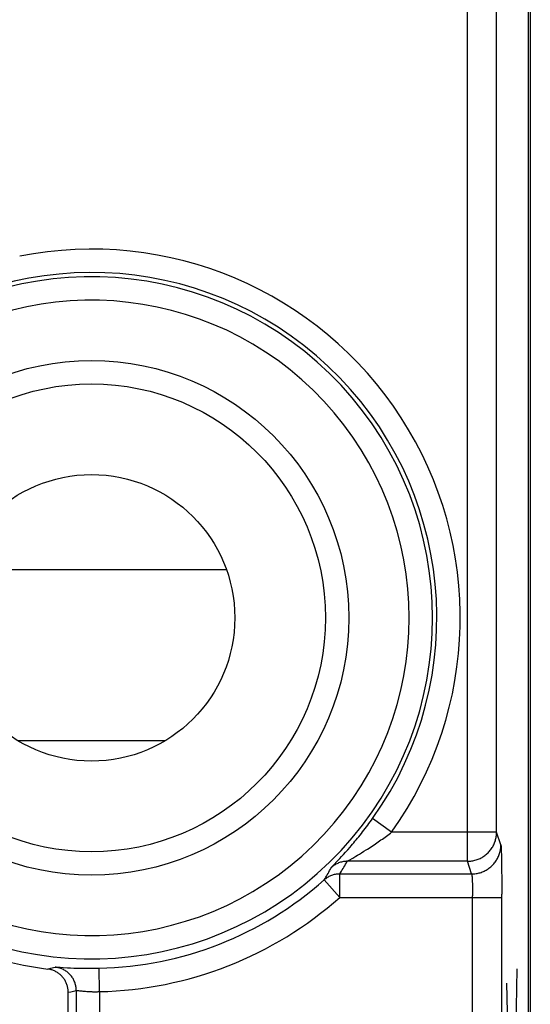
# Model space of a CAD drawing. Units: millimetres. Extents: x -22.4 to 22.5, y -24.7 to 24.3.
# Drawn here: x 18.1 to 22.5, y -5.5 to 3 of the extents above; entities that cross this region are included whole.
import ezdxf

# ---------------------------------------------------------------- set-up
doc = ezdxf.new("R2010")
doc.units = ezdxf.units.MM
doc.header["$LTSCALE"] = 16.335
doc.layers.get('0').update_dxf_attribs({"linetype": 'CONTINUOUS'})
doc.layers.add('ASSI', color=7, linetype='CONTINUOUS')
doc.layers.add('CURVE', color=7, linetype='CONTINUOUS')

msp = doc.modelspace()

# ---------------------------------------------------------------- linework, layer by layer
at = {"color": 7, "linetype": 'CONTINUOUS'}
for p, q in [((22.4377, -17.9686), (22.4377, 17.6403)), ((18.5, -5.9649), (18.5, -5.3654))]:
    msp.add_line(p, q, dxfattribs=at)
at = {"color": 250, "linetype": 'CONTINUOUS'}
for p, q in [((22.1644, -3.9959), (22.1643, 3.6997)), ((21.9145, -4.2456), (21.9145, 3.0858)), ((19.8538, -1.7528), (17.5462, -1.7528)), ((19.3292, -3.2151), (18.0708, -3.2151)), ((21.2662, -3.9959), (21.1035, -3.8797)), ((22.1644, -3.9959), (21.2662, -3.9959)), ((22.2006, -4.1046), (22.1644, -3.9959)), ((20.891, -4.1465), (20.9108, -4.124)), ((20.8234, -4.2209), (20.8384, -4.2048)), ((20.8384, -4.2048), (20.8547, -4.187)), ((20.8547, -4.187), (20.8723, -4.1675)), ((20.8723, -4.1675), (20.891, -4.1465)), ((20.9342, -4.2176), (20.9597, -4.2026)), ((20.9597, -4.2026), (20.9749, -4.1935)), ((20.9749, -4.1935), (20.9916, -4.1835)), ((20.9916, -4.1835), (21.0097, -4.1725)), ((21.0097, -4.1725), (21.0292, -4.1605)), ((21.0292, -4.1605), (21.0498, -4.1476)), ((22.2028, -4.1292), (22.2033, -4.1395)), ((22.2033, -4.1395), (22.2037, -4.1514)), ((22.2037, -4.1514), (22.2042, -4.165)), ((22.2042, -4.165), (22.2048, -4.1882)), ((22.2048, -4.1882), (22.2055, -4.2242)), ((20.7575, -4.2908), (20.762, -4.2859)), ((20.762, -4.2859), (20.7677, -4.2799)), ((20.7677, -4.2799), (20.8038, -4.2417)), ((20.8038, -4.2417), (20.8234, -4.2209)), ((21.9145, -4.2456), (20.8873, -4.2456)), ((20.8928, -4.2419), (20.8965, -4.2396)), ((20.8965, -4.2396), (20.9043, -4.235)), ((20.9043, -4.235), (20.9342, -4.2176)), ((21.9507, -4.3543), (21.9145, -4.2456)), ((22.2055, -4.2242), (22.2062, -4.2655)), ((22.2062, -4.2655), (22.2069, -4.3235)), ((20.8229, -4.3543), (21.9507, -4.3543)), ((20.8229, -4.554), (20.8229, -4.3543)), ((21.9507, -4.3543), (21.9507, -4.3543)), ((22.2069, -4.3235), (22.2075, -4.3874)), ((20.6901, -4.4045), (20.8229, -4.554)), ((21.9542, -4.3814), (21.9546, -4.3881)), ((21.9546, -4.3881), (21.955, -4.3955)), ((21.955, -4.3955), (21.9554, -4.4035)), ((21.9554, -4.4035), (21.9558, -4.4121)), ((21.9558, -4.4121), (21.9561, -4.4213)), ((21.9561, -4.4213), (21.9566, -4.436)), ((21.9566, -4.436), (21.957, -4.4518)), ((21.957, -4.4518), (21.9573, -4.4685)), ((22.2075, -4.3874), (22.2079, -4.4556)), ((22.2079, -4.4556), (22.208, -4.5258)), ((21.9573, -4.4685), (21.9577, -4.492)), ((21.9577, -4.492), (21.958, -4.5165)), ((21.958, -4.5165), (21.9581, -4.5415)), ((21.9581, -10.1582), (21.9581, -4.5415)), ((22.2081, -10.1582), (22.208, -4.5258)), ((20.8229, -4.554), (22.2081, -4.554)), ((18.3523, -5.1605), (18.3741, -5.1552)), ((18.3741, -5.1552), (18.3896, -5.1513)), ((18.4074, -5.1513), (18.4157, -5.1517)), ((18.4157, -5.1517), (18.431, -5.1524)), ((18.431, -5.1524), (18.4559, -5.1538)), ((18.4559, -5.1538), (18.4939, -5.1558)), ((18.4939, -5.1558), (18.5198, -5.157)), ((18.5198, -5.157), (18.5478, -5.1582)), ((18.5478, -5.1582), (18.5673, -5.1589)), ((18.5673, -5.1589), (18.5875, -5.1595)), ((18.5875, -5.1595), (18.6083, -5.16)), ((18.6083, -5.16), (18.6297, -5.1604)), ((18.6297, -5.1604), (18.6514, -5.1607)), ((18.6514, -5.1607), (18.6734, -5.1608)), ((18.6734, -5.1608), (18.6958, -5.1609)), ((18.6958, -5.1609), (18.7183, -5.1608)), ((18.7183, -5.1608), (18.741, -5.1605)), ((18.741, -5.1605), (18.7641, -5.1601)), ((18.7684, -5.36), (18.7641, -5.1601)), ((18.5, -5.3654), (18.5218, -5.3607)), ((18.5218, -5.3607), (18.5444, -5.3557)), ((18.5444, -5.3557), (18.5687, -5.3502)), ((18.5687, -5.3502), (18.5687, -6.0335)), ((18.5826, -5.3507), (18.5878, -5.3513)), ((18.5878, -5.3513), (18.597, -5.3523)), ((18.6157, -5.3544), (18.6243, -5.3553)), ((18.6243, -5.3553), (18.6334, -5.3562)), ((18.6334, -5.3562), (18.643, -5.3571)), ((18.7684, -5.36), (18.7684, -6.0335))]:
    msp.add_line(p, q, dxfattribs=at)
for points in [[(20.9108, -4.124), (20.921, -4.1122), (20.9314, -4.1), (20.942, -4.0875), (20.9527, -4.0748), (20.9635, -4.0618), (20.9744, -4.0486), (20.9853, -4.0352), (20.9963, -4.0215), (21.0072, -4.0078), (21.0181, -3.9939), (21.0291, -3.9798), (21.04, -3.9657), (21.0508, -3.9515), (21.0615, -3.9371), (21.0722, -3.9228), (21.0827, -3.9085), (21.0931, -3.8941), (21.1035, -3.8797)], [(21.1167, -4.1039), (21.1284, -4.0961), (21.14, -4.0881), (21.1517, -4.08), (21.1634, -4.0719), (21.1751, -4.0636), (21.1868, -4.0553), (21.1984, -4.0469), (21.2099, -4.0385), (21.2214, -4.03), (21.2328, -4.0215), (21.2441, -4.013), (21.2552, -4.0044), (21.2662, -3.9959)], [(21.9145, -4.2456), (21.9238, -4.2454), (21.9331, -4.2449), (21.9424, -4.244), (21.9517, -4.2428), (21.9609, -4.2412), (21.97, -4.2393), (21.9791, -4.237), (21.9881, -4.2344), (21.997, -4.2315), (22.0057, -4.2283), (22.0144, -4.2247), (22.0229, -4.2208), (22.0312, -4.2166), (22.0394, -4.2121), (22.0474, -4.2072), (22.0552, -4.2021), (22.0628, -4.1967), (22.0702, -4.191), (22.0774, -4.1851), (22.0844, -4.1789), (22.0911, -4.1724), (22.0976, -4.1657), (22.1038, -4.1587), (22.1098, -4.1515), (22.1155, -4.1441), (22.1209, -4.1365), (22.126, -4.1287), (22.1309, -4.1207), (22.1354, -4.1125), (22.1396, -4.1042), (22.1435, -4.0957), (22.1471, -4.0871), (22.1503, -4.0783), (22.1533, -4.0695), (22.1559, -4.0605), (22.1581, -4.0514), (22.16, -4.0423), (22.1616, -4.0331), (22.1628, -4.0239), (22.1637, -4.0146), (22.1642, -4.0053), (22.1644, -3.9959)], [(21.0825, -4.1266), (21.0938, -4.1192), (21.1167, -4.1039)], [(21.9507, -4.3543), (21.96, -4.3541), (21.9693, -4.3535), (21.9786, -4.3527), (21.9879, -4.3514), (21.9971, -4.3499), (22.0062, -4.3479), (22.0153, -4.3457), (22.0243, -4.3431), (22.0332, -4.3402), (22.0419, -4.3369), (22.0506, -4.3334), (22.059, -4.3295), (22.0674, -4.3252), (22.0756, -4.3207), (22.0836, -4.3159), (22.0914, -4.3108), (22.099, -4.3054), (22.1064, -4.2997), (22.1136, -4.2937), (22.1206, -4.2875), (22.1273, -4.281), (22.1338, -4.2743), (22.14, -4.2674), (22.146, -4.2602), (22.1517, -4.2528), (22.1571, -4.2452), (22.1622, -4.2374), (22.167, -4.2294), (22.1716, -4.2212), (22.1758, -4.2129), (22.1797, -4.2044), (22.1833, -4.1958), (22.1865, -4.187), (22.1895, -4.1781), (22.192, -4.1692), (22.1943, -4.1601), (22.1962, -4.151), (22.1978, -4.1418), (22.199, -4.1325), (22.1999, -4.1232), (22.2004, -4.1139), (22.2006, -4.1046)], [(22.2006, -4.1046), (22.2009, -4.1055), (22.2011, -4.1069), (22.2013, -4.1088), (22.2016, -4.1111), (22.2018, -4.1138), (22.2021, -4.117), (22.2023, -4.1206), (22.2026, -4.1247), (22.2028, -4.1292)], [(21.0498, -4.1476), (21.0604, -4.1408), (21.0825, -4.1266)], [(20.8873, -4.2456), (20.8788, -4.2457), (20.8703, -4.2463), (20.8619, -4.2472), (20.8535, -4.2484), (20.8452, -4.25), (20.8369, -4.252), (20.8287, -4.2543), (20.8207, -4.2569), (20.8127, -4.2599), (20.8049, -4.2632), (20.7972, -4.2669), (20.7897, -4.2708), (20.7824, -4.2751), (20.7753, -4.2797), (20.7684, -4.2846), (20.7616, -4.2898), (20.7551, -4.2952), (20.7489, -4.301)], [(20.7489, -4.301), (20.7492, -4.3004), (20.7498, -4.2997), (20.7505, -4.2987), (20.7514, -4.2976), (20.7526, -4.2963), (20.754, -4.2947), (20.7556, -4.2929), (20.7575, -4.2908)], [(20.8229, -4.3543), (20.8299, -4.343), (20.8369, -4.3315), (20.844, -4.3199), (20.851, -4.3082), (20.8581, -4.2964), (20.8652, -4.2842), (20.8725, -4.2716), (20.8798, -4.2588), (20.8873, -4.2456)], [(20.8873, -4.2456), (20.8877, -4.2453), (20.8882, -4.2448), (20.889, -4.2443), (20.8901, -4.2436), (20.8913, -4.2428), (20.8928, -4.2419)], [(20.6901, -4.4045), (20.6965, -4.3937), (20.7029, -4.3828), (20.7094, -4.3718), (20.7158, -4.3606), (20.7222, -4.3493), (20.7288, -4.3377), (20.7354, -4.3258), (20.7421, -4.3135), (20.7489, -4.301)], [(20.8229, -4.3543), (20.8148, -4.3544), (20.8068, -4.3549), (20.7988, -4.3557), (20.7908, -4.3568), (20.7828, -4.3582), (20.775, -4.36), (20.7672, -4.3621), (20.7595, -4.3645), (20.7519, -4.3672), (20.7444, -4.3702), (20.737, -4.3735), (20.7298, -4.3771), (20.7228, -4.381), (20.7159, -4.3851), (20.7091, -4.3896), (20.7026, -4.3943), (20.6962, -4.3993), (20.6901, -4.4045)], [(21.9507, -4.3543), (21.9509, -4.3547), (21.9512, -4.3554), (21.9514, -4.3562), (21.9517, -4.3573), (21.9519, -4.3585), (21.9521, -4.3599), (21.9524, -4.3616), (21.9526, -4.3634), (21.9529, -4.3654), (21.9531, -4.3676), (21.9533, -4.37), (21.9535, -4.3726), (21.9538, -4.3753), (21.954, -4.3783), (21.9542, -4.3814)], [(18.3247, -5.167), (18.3315, -5.1654), (18.3523, -5.1605)], [(18.3896, -5.1513), (18.3905, -5.1511), (18.3917, -5.151), (18.3933, -5.151), (18.3953, -5.151), (18.3978, -5.151), (18.4006, -5.1511), (18.4038, -5.1512), (18.4074, -5.1513)], [(18.5687, -5.3502), (18.5685, -5.342), (18.568, -5.3339), (18.5672, -5.3258), (18.566, -5.3177), (18.5645, -5.3097), (18.5627, -5.3018), (18.5606, -5.2939), (18.5581, -5.2862), (18.5554, -5.2785), (18.5523, -5.271), (18.5489, -5.2635), (18.5452, -5.2563), (18.5413, -5.2492), (18.537, -5.2422), (18.5325, -5.2355), (18.5277, -5.2289), (18.5226, -5.2225), (18.5173, -5.2163), (18.5117, -5.2104), (18.5059, -5.2047), (18.4999, -5.1992), (18.4936, -5.194), (18.4871, -5.1891), (18.4805, -5.1844), (18.4736, -5.1799), (18.4666, -5.1758), (18.4595, -5.172), (18.4521, -5.1684), (18.4447, -5.1652), (18.4371, -5.1622), (18.4294, -5.1596), (18.4216, -5.1573), (18.4137, -5.1553), (18.4057, -5.1536), (18.3977, -5.1523), (18.3896, -5.1513)], [(18.5687, -5.3502), (18.5691, -5.3501), (18.5698, -5.35), (18.5707, -5.3499), (18.5717, -5.3499), (18.573, -5.3499), (18.5745, -5.35), (18.5762, -5.3501), (18.5782, -5.3503), (18.5803, -5.3505), (18.5826, -5.3507)], [(18.597, -5.3523), (18.604, -5.3531), (18.6157, -5.3544)], [(18.643, -5.3571), (18.6479, -5.3575), (18.6582, -5.3583)], [(18.6582, -5.3583), (18.6634, -5.3586), (18.6688, -5.359), (18.6742, -5.3593), (18.6797, -5.3596), (18.6853, -5.3599), (18.691, -5.3601), (18.6967, -5.3603), (18.7024, -5.3605), (18.7083, -5.3606), (18.7141, -5.3607), (18.72, -5.3608), (18.726, -5.3608), (18.7319, -5.3608), (18.7379, -5.3608), (18.7439, -5.3607), (18.75, -5.3606), (18.7561, -5.3604), (18.7622, -5.3602), (18.7684, -5.36)]]:
    msp.add_lwpolyline(points, dxfattribs=at)
at = {"color": 7, "linetype": 'CONTINUOUS'}
msp.add_lwpolyline([(18.5, -5.3654), (18.4999, -5.358), (18.4995, -5.3506), (18.4988, -5.3432), (18.4978, -5.3359), (18.4966, -5.3286), (18.4951, -5.3213), (18.4933, -5.3141), (18.4913, -5.307), (18.489, -5.3), (18.4864, -5.293), (18.4836, -5.2862), (18.4806, -5.2794), (18.4773, -5.2728), (18.4737, -5.2663), (18.4699, -5.2599), (18.4658, -5.2536), (18.4616, -5.2476), (18.4571, -5.2416), (18.4524, -5.2359), (18.4475, -5.2304), (18.4424, -5.225), (18.4371, -5.2198), (18.4316, -5.2148), (18.4259, -5.2101), (18.42, -5.2055), (18.414, -5.2011), (18.4078, -5.197), (18.4014, -5.1931), (18.395, -5.1895), (18.3884, -5.1861), (18.3817, -5.1829), (18.3749, -5.18), (18.3679, -5.1774), (18.3609, -5.175), (18.3538, -5.1728), (18.3466, -5.171), (18.3393, -5.1694), (18.332, -5.1681), (18.3247, -5.167)], dxfattribs=at)
at = {"color": 250, "linetype": 'CONTINUOUS'}
msp.add_circle((18.7, -2.1642), 2.2, dxfattribs=at)
at = {"color": 7, "linetype": 'CONTINUOUS'}
for radius in [2, 1.225]:
    msp.add_circle((18.7, -2.1642), radius, dxfattribs=at)
at = {"color": 250, "linetype": 'CONTINUOUS'}
for radius, start, end in [(3.1529, 324.48125, 101.24814), (2.9529, 324.48125, 128.9448), (2.9162, 231.0552, 128.9448), (2.7162, 231.0552, 128.9448), (2.9966, 271.2262, 311.61553), (3.1965, 271.2262, 311.61545)]:
    msp.add_arc((18.7, -2.1642), radius, start, end, dxfattribs=at)
at = {"color": 7, "linetype": 'CONTINUOUS'}
msp.add_arc((18.7, -2.1642), 3.0262, 231.0552, 262.87612, dxfattribs=at)
at = {"layer": 'ASSI', "color": 7, "linetype": 'CONTINUOUS'}
for p, q in [((22.4524, 17.6811), (22.4524, -18.0095)), ((22.4377, -17.9686), (22.4377, 17.6403)), ((18.5, -5.9649), (18.5, -5.3654))]:
    msp.add_line(p, q, dxfattribs=at)
at = {"layer": 'ASSI', "color": 250, "linetype": 'CONTINUOUS'}
for p, q in [((22.1644, -3.9959), (22.1643, 3.6997)), ((21.9145, -4.2456), (21.9145, 3.0858)), ((21.2662, -3.9959), (21.1035, -3.8797)), ((22.1644, -3.9959), (21.2662, -3.9959)), ((22.2006, -4.1046), (22.1644, -3.9959)), ((20.891, -4.1465), (20.9108, -4.124)), ((20.8234, -4.2209), (20.8384, -4.2048)), ((20.8384, -4.2048), (20.8547, -4.187)), ((20.8547, -4.187), (20.8723, -4.1675)), ((20.8723, -4.1675), (20.891, -4.1465)), ((20.9342, -4.2176), (20.9597, -4.2026)), ((20.9597, -4.2026), (20.9749, -4.1935)), ((20.9749, -4.1935), (20.9916, -4.1835)), ((20.9916, -4.1835), (21.0097, -4.1725)), ((21.0097, -4.1725), (21.0292, -4.1605)), ((21.0292, -4.1605), (21.0498, -4.1476)), ((22.2028, -4.1292), (22.2033, -4.1395)), ((22.2033, -4.1395), (22.2037, -4.1514)), ((22.2037, -4.1514), (22.2042, -4.165)), ((22.2042, -4.165), (22.2048, -4.1882)), ((22.2048, -4.1882), (22.2055, -4.2242)), ((20.7575, -4.2908), (20.762, -4.2859)), ((20.762, -4.2859), (20.7677, -4.2799)), ((20.7677, -4.2799), (20.8038, -4.2417)), ((20.8038, -4.2417), (20.8234, -4.2209)), ((21.9145, -4.2456), (20.8873, -4.2456)), ((20.8928, -4.2419), (20.8965, -4.2396)), ((20.8965, -4.2396), (20.9043, -4.235)), ((20.9043, -4.235), (20.9342, -4.2176)), ((21.9507, -4.3543), (21.9145, -4.2456)), ((22.2055, -4.2242), (22.2062, -4.2655)), ((22.2062, -4.2655), (22.2069, -4.3235)), ((20.8229, -4.3543), (21.9507, -4.3543)), ((20.8229, -4.554), (20.8229, -4.3543)), ((22.2069, -4.3235), (22.2075, -4.3874)), ((20.6901, -4.4045), (20.8229, -4.554)), ((21.9542, -4.3814), (21.9546, -4.3881)), ((21.9546, -4.3881), (21.955, -4.3955)), ((21.955, -4.3955), (21.9554, -4.4035)), ((21.9554, -4.4035), (21.9558, -4.4121)), ((21.9558, -4.4121), (21.9561, -4.4213)), ((21.9561, -4.4213), (21.9566, -4.436)), ((21.9566, -4.436), (21.957, -4.4518)), ((21.957, -4.4518), (21.9573, -4.4685)), ((22.2075, -4.3874), (22.2079, -4.4556)), ((22.2079, -4.4556), (22.208, -4.5258)), ((21.9573, -4.4685), (21.9577, -4.492)), ((21.9577, -4.492), (21.958, -4.5165)), ((21.958, -4.5165), (21.9581, -4.5415)), ((21.9581, -10.1582), (21.9581, -4.5415)), ((22.2081, -10.1582), (22.208, -4.5258)), ((20.8229, -4.554), (22.2081, -4.554)), ((18.3523, -5.1605), (18.3741, -5.1552)), ((18.3741, -5.1552), (18.3896, -5.1513)), ((18.4074, -5.1513), (18.4157, -5.1517)), ((18.4157, -5.1517), (18.431, -5.1524)), ((18.431, -5.1524), (18.4559, -5.1538)), ((18.4559, -5.1538), (18.4939, -5.1558)), ((18.4939, -5.1558), (18.5198, -5.157)), ((18.5198, -5.157), (18.5478, -5.1582)), ((18.5478, -5.1582), (18.5673, -5.1589)), ((18.5673, -5.1589), (18.5875, -5.1595)), ((18.5875, -5.1595), (18.6083, -5.16)), ((18.6083, -5.16), (18.6297, -5.1604)), ((18.6297, -5.1604), (18.6514, -5.1607)), ((18.6514, -5.1607), (18.6734, -5.1608)), ((18.6734, -5.1608), (18.6958, -5.1609)), ((18.6958, -5.1609), (18.7183, -5.1608)), ((18.7183, -5.1608), (18.741, -5.1605)), ((18.741, -5.1605), (18.7641, -5.1601)), ((18.7684, -5.36), (18.7641, -5.1601)), ((18.5, -5.3654), (18.5218, -5.3607)), ((18.5218, -5.3607), (18.5444, -5.3557)), ((18.5444, -5.3557), (18.5687, -5.3502)), ((18.5687, -5.3502), (18.5687, -6.0335)), ((18.5826, -5.3507), (18.5878, -5.3513)), ((18.5878, -5.3513), (18.597, -5.3523)), ((18.6157, -5.3544), (18.6243, -5.3553)), ((18.6243, -5.3553), (18.6334, -5.3562)), ((18.6334, -5.3562), (18.643, -5.3571)), ((18.7684, -5.36), (18.7684, -6.0335))]:
    msp.add_line(p, q, dxfattribs=at)
for points in [[(20.9108, -4.124), (20.921, -4.1122), (20.9314, -4.1), (20.942, -4.0875), (20.9527, -4.0748), (20.9635, -4.0618), (20.9744, -4.0486), (20.9853, -4.0352), (20.9963, -4.0215), (21.0072, -4.0078), (21.0181, -3.9939), (21.0291, -3.9798), (21.04, -3.9657), (21.0508, -3.9515), (21.0615, -3.9371), (21.0722, -3.9228), (21.0827, -3.9085), (21.0931, -3.8941), (21.1035, -3.8797)], [(21.1167, -4.1039), (21.1284, -4.0961), (21.14, -4.0881), (21.1517, -4.08), (21.1634, -4.0719), (21.1751, -4.0636), (21.1868, -4.0553), (21.1984, -4.0469), (21.2099, -4.0385), (21.2214, -4.03), (21.2328, -4.0215), (21.2441, -4.013), (21.2552, -4.0044), (21.2662, -3.9959)], [(21.9145, -4.2456), (21.9238, -4.2454), (21.9331, -4.2449), (21.9424, -4.244), (21.9517, -4.2428), (21.9609, -4.2412), (21.97, -4.2393), (21.9791, -4.237), (21.9881, -4.2344), (21.997, -4.2315), (22.0057, -4.2283), (22.0144, -4.2247), (22.0229, -4.2208), (22.0312, -4.2166), (22.0394, -4.2121), (22.0474, -4.2072), (22.0552, -4.2021), (22.0628, -4.1967), (22.0702, -4.191), (22.0774, -4.1851), (22.0844, -4.1789), (22.0911, -4.1724), (22.0976, -4.1657), (22.1038, -4.1587), (22.1098, -4.1515), (22.1155, -4.1441), (22.1209, -4.1365), (22.126, -4.1287), (22.1309, -4.1207), (22.1354, -4.1125), (22.1396, -4.1042), (22.1435, -4.0957), (22.1471, -4.0871), (22.1503, -4.0783), (22.1533, -4.0695), (22.1559, -4.0605), (22.1581, -4.0514), (22.16, -4.0423), (22.1616, -4.0331), (22.1628, -4.0239), (22.1637, -4.0146), (22.1642, -4.0053), (22.1644, -3.9959)], [(21.0825, -4.1266), (21.0938, -4.1192), (21.1167, -4.1039)], [(21.9507, -4.3543), (21.96, -4.3541), (21.9693, -4.3535), (21.9786, -4.3527), (21.9879, -4.3514), (21.9971, -4.3499), (22.0062, -4.3479), (22.0153, -4.3457), (22.0243, -4.3431), (22.0332, -4.3402), (22.0419, -4.3369), (22.0506, -4.3334), (22.059, -4.3295), (22.0674, -4.3252), (22.0756, -4.3207), (22.0836, -4.3159), (22.0914, -4.3108), (22.099, -4.3054), (22.1064, -4.2997), (22.1136, -4.2937), (22.1206, -4.2875), (22.1273, -4.281), (22.1338, -4.2743), (22.14, -4.2674), (22.146, -4.2602), (22.1517, -4.2528), (22.1571, -4.2452), (22.1622, -4.2374), (22.167, -4.2294), (22.1716, -4.2212), (22.1758, -4.2129), (22.1797, -4.2044), (22.1833, -4.1958), (22.1865, -4.187), (22.1895, -4.1781), (22.192, -4.1692), (22.1943, -4.1601), (22.1962, -4.151), (22.1978, -4.1418), (22.199, -4.1325), (22.1999, -4.1232), (22.2004, -4.1139), (22.2006, -4.1046)], [(22.2006, -4.1046), (22.2009, -4.1055), (22.2011, -4.1069), (22.2013, -4.1088), (22.2016, -4.1111), (22.2018, -4.1138), (22.2021, -4.117), (22.2023, -4.1206), (22.2026, -4.1247), (22.2028, -4.1292)], [(21.0498, -4.1476), (21.0604, -4.1408), (21.0825, -4.1266)], [(20.8873, -4.2456), (20.8788, -4.2457), (20.8703, -4.2463), (20.8619, -4.2472), (20.8535, -4.2484), (20.8452, -4.25), (20.8369, -4.252), (20.8287, -4.2543), (20.8207, -4.2569), (20.8127, -4.2599), (20.8049, -4.2632), (20.7972, -4.2669), (20.7897, -4.2708), (20.7824, -4.2751), (20.7753, -4.2797), (20.7684, -4.2846), (20.7616, -4.2898), (20.7551, -4.2952), (20.7489, -4.301)], [(20.7489, -4.301), (20.7492, -4.3004), (20.7498, -4.2997), (20.7505, -4.2987), (20.7514, -4.2976), (20.7526, -4.2963), (20.754, -4.2947), (20.7556, -4.2929), (20.7575, -4.2908)], [(20.8229, -4.3543), (20.8299, -4.343), (20.8369, -4.3315), (20.844, -4.3199), (20.851, -4.3082), (20.8581, -4.2964), (20.8652, -4.2842), (20.8725, -4.2716), (20.8798, -4.2588), (20.8873, -4.2456)], [(20.8873, -4.2456), (20.8877, -4.2453), (20.8882, -4.2448), (20.889, -4.2443), (20.8901, -4.2436), (20.8913, -4.2428), (20.8928, -4.2419)], [(20.6901, -4.4045), (20.6965, -4.3937), (20.7029, -4.3828), (20.7094, -4.3718), (20.7158, -4.3606), (20.7222, -4.3493), (20.7288, -4.3377), (20.7354, -4.3258), (20.7421, -4.3135), (20.7489, -4.301)], [(20.8229, -4.3543), (20.8148, -4.3544), (20.8068, -4.3549), (20.7988, -4.3557), (20.7908, -4.3568), (20.7828, -4.3582), (20.775, -4.36), (20.7672, -4.3621), (20.7595, -4.3645), (20.7519, -4.3672), (20.7444, -4.3702), (20.737, -4.3735), (20.7298, -4.3771), (20.7228, -4.381), (20.7159, -4.3851), (20.7091, -4.3896), (20.7026, -4.3943), (20.6962, -4.3993), (20.6901, -4.4045)], [(21.9506, -4.3543), (21.9509, -4.3547), (21.9512, -4.3554), (21.9514, -4.3562), (21.9517, -4.3573), (21.9519, -4.3585), (21.9521, -4.3599), (21.9524, -4.3616), (21.9526, -4.3634), (21.9529, -4.3654), (21.9531, -4.3676), (21.9533, -4.37), (21.9535, -4.3726), (21.9538, -4.3753), (21.954, -4.3783), (21.9542, -4.3814)], [(18.3247, -5.167), (18.3315, -5.1654), (18.3523, -5.1605)], [(18.3896, -5.1513), (18.3905, -5.1511), (18.3917, -5.151), (18.3933, -5.151), (18.3953, -5.151), (18.3978, -5.151), (18.4006, -5.1511), (18.4038, -5.1512), (18.4074, -5.1513)], [(18.5687, -5.3502), (18.5685, -5.342), (18.568, -5.3339), (18.5672, -5.3258), (18.566, -5.3177), (18.5645, -5.3097), (18.5627, -5.3018), (18.5606, -5.2939), (18.5581, -5.2862), (18.5554, -5.2785), (18.5523, -5.271), (18.5489, -5.2635), (18.5452, -5.2563), (18.5413, -5.2492), (18.537, -5.2422), (18.5325, -5.2355), (18.5277, -5.2289), (18.5226, -5.2225), (18.5173, -5.2163), (18.5117, -5.2104), (18.5059, -5.2047), (18.4999, -5.1992), (18.4936, -5.194), (18.4871, -5.1891), (18.4805, -5.1844), (18.4736, -5.1799), (18.4666, -5.1758), (18.4595, -5.172), (18.4521, -5.1684), (18.4447, -5.1652), (18.4371, -5.1622), (18.4294, -5.1596), (18.4216, -5.1573), (18.4137, -5.1553), (18.4057, -5.1536), (18.3977, -5.1523), (18.3896, -5.1513)], [(18.5687, -5.3502), (18.5691, -5.3501), (18.5698, -5.35), (18.5707, -5.3499), (18.5717, -5.3499), (18.573, -5.3499), (18.5745, -5.35), (18.5762, -5.3501), (18.5782, -5.3503), (18.5803, -5.3505), (18.5826, -5.3507)], [(18.597, -5.3523), (18.604, -5.3531), (18.6157, -5.3544)], [(18.643, -5.3571), (18.6479, -5.3575), (18.6582, -5.3583)], [(18.6582, -5.3583), (18.6634, -5.3586), (18.6688, -5.359), (18.6742, -5.3593), (18.6797, -5.3596), (18.6853, -5.3599), (18.691, -5.3601), (18.6967, -5.3603), (18.7024, -5.3605), (18.7083, -5.3606), (18.7141, -5.3607), (18.72, -5.3608), (18.726, -5.3608), (18.7319, -5.3608), (18.7379, -5.3608), (18.7439, -5.3607), (18.75, -5.3606), (18.7561, -5.3604), (18.7622, -5.3602), (18.7684, -5.36)]]:
    msp.add_lwpolyline(points, dxfattribs=at)
at = {"layer": 'ASSI', "color": 7, "linetype": 'CONTINUOUS'}
msp.add_lwpolyline([(18.5, -5.3654), (18.4999, -5.358), (18.4995, -5.3506), (18.4988, -5.3432), (18.4978, -5.3359), (18.4966, -5.3286), (18.4951, -5.3213), (18.4933, -5.3141), (18.4913, -5.307), (18.489, -5.3), (18.4864, -5.293), (18.4836, -5.2862), (18.4806, -5.2794), (18.4773, -5.2728), (18.4737, -5.2663), (18.4699, -5.2599), (18.4658, -5.2536), (18.4616, -5.2476), (18.4571, -5.2416), (18.4524, -5.2359), (18.4475, -5.2304), (18.4424, -5.225), (18.4371, -5.2198), (18.4316, -5.2148), (18.4259, -5.2101), (18.42, -5.2055), (18.414, -5.2011), (18.4078, -5.197), (18.4014, -5.1931), (18.395, -5.1895), (18.3884, -5.1861), (18.3817, -5.1829), (18.3749, -5.18), (18.3679, -5.1774), (18.3609, -5.175), (18.3538, -5.1728), (18.3466, -5.171), (18.3393, -5.1694), (18.332, -5.1681), (18.3247, -5.167)], dxfattribs=at)
at = {"layer": 'ASSI', "color": 250, "linetype": 'CONTINUOUS'}
msp.add_circle((18.7, -2.1642), 2.2, dxfattribs=at)
at = {"layer": 'ASSI', "color": 7, "linetype": 'CONTINUOUS'}
for radius in [2, 1.225]:
    msp.add_circle((18.7, -2.1642), radius, dxfattribs=at)
at = {"layer": 'ASSI', "color": 250, "linetype": 'CONTINUOUS'}
for radius, start, end in [(3.1529, 324.48125, 101.24814), (2.9529, 324.48125, 128.9448), (2.9162, 231.0552, 128.9448), (2.7162, 231.0552, 128.9448), (2.9966, 271.2262, 311.61553), (3.1965, 271.2262, 311.61545)]:
    msp.add_arc((18.7, -2.1642), radius, start, end, dxfattribs=at)
at = {"layer": 'ASSI', "color": 7, "linetype": 'CONTINUOUS'}
msp.add_arc((18.7, -2.1642), 3.0262, 231.0552, 262.87612, dxfattribs=at)
at = {"layer": 'CURVE', "color": 250, "linetype": 'CONTINUOUS'}
for p, q in [((22.2526, -9.8957), (22.3395, -5.1641)), ((22.3399, -10.2241), (22.2525, -5.2886))]:
    msp.add_line(p, q, dxfattribs=at)

doc.saveas('drawing.dxf')
